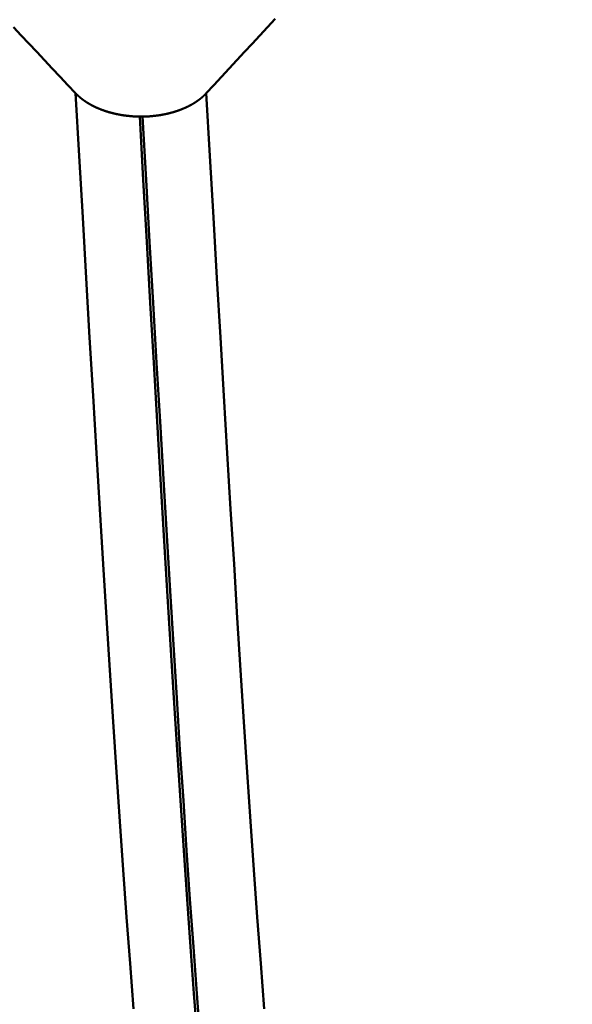
# Model space of a CAD drawing. Extents: x -50 to 107, y -39 to 95.
# Drawn here: x 59 to 60, y -4 to -3 of the extents above; entities that cross this region are included whole.
import ezdxf

# ---------------------------------------------------------------- set-up
doc = ezdxf.new("R2010")
doc.units = 0
doc.header["$PDMODE"] = 1
doc.layers.add('1', color=4, linetype='Continuous', lineweight=50)
doc.layers.add('SK2', color=7, linetype='Continuous', lineweight=25)
doc.styles.add('STANDARD 3.5 mm', font='monos.ttf', dxfattribs={"height": 3.5})
doc.dimstyles.new('AM_DIN', dxfattribs={"dimtxt": 3.5, "dimasz": 2.5, "dimexe": 2, "dimexo": 1, "dimgap": 1, "dimtad": 1, "dimdec": 1, "dimzin": 0, "dimdsep": 46, "dimtxsty": 'STANDARD 3.5 mm', "dimcen": 0.09, "dimadec": 0, "dimazin": 2, "dimtm": 1e-09, "dimtfac": 0.707107, "dimtmove": 0, "dimatfit": 3, "dimfxl": 1, "dimtolj": 1, "dimtzin": 0, "dimlwd": -1, "dimlwe": -1, "dimarcsym": 0})

# ---------------------------------------------------------------- blocks, each defined once
blk = doc.blocks.new('*D11')
at = {"layer": 'DEFPOINTS', "color": 0}
for p in [(67.5199, 5.1315), (-28, -2.6), (67.5199, -30)]:
    blk.add_point(p, dxfattribs=at)
at = {"layer": 'SK2', "color": 0}
for p, q in [((67.5199, 4.1315), (67.5199, -32)), ((-28, -3.6), (-28, -32)), ((-25.5, -30), (65.0199, -30))]:
    blk.add_line(p, q, dxfattribs=at)
for points in [[(-25.5, -29.5833), (-25.5, -30.4167), (-28, -30)], [(65.0199, -30.4167), (65.0199, -29.5833), (67.5199, -30)]]:
    blk.add_solid(points, dxfattribs=at)
at = {"layer": 'SK2', "color": 0, "insert": (19.7599, -27.1887), "char_height": 3.5, "attachment_point": 5, "style": 'STANDARD 3.5 mm'}
blk.add_mtext('\\A1;95.5', dxfattribs=at)

msp = doc.modelspace()

# ---------------------------------------------------------------- linework, layer by layer
at = {"layer": '1'}
msp.add_line((59.5873, -2.7895), (59.5914, -2.7895), dxfattribs=at)
for points in [[(59.6826, -2.7561), (59.6936, -2.7443), (59.7046, -2.7325), (59.7155, -2.7206), (59.7265, -2.7088), (59.7374, -2.697), (59.7484, -2.6852), (59.7593, -2.6734), (59.7703, -2.6615), (59.7812, -2.6497)], [(59.4065, -2.6615), (59.4177, -2.6733), (59.4288, -2.6851), (59.4399, -2.697), (59.4511, -2.7088), (59.4622, -2.7206), (59.4733, -2.7324), (59.4844, -2.7443), (59.4956, -2.7561)], [(59.4956, -2.7561), (59.4957, -2.7562), (59.4958, -2.7563), (59.4959, -2.7564), (59.496, -2.7566), (59.4961, -2.7567), (59.4962, -2.7568), (59.4963, -2.7569), (59.4965, -2.757), (59.4966, -2.7571), (59.4967, -2.7573), (59.4968, -2.7574), (59.4969, -2.7575), (59.497, -2.7576), (59.4971, -2.7577), (59.4972, -2.7578), (59.4974, -2.7579), (59.4975, -2.758), (59.4976, -2.7582), (59.4977, -2.7583), (59.4978, -2.7584), (59.4979, -2.7585), (59.4981, -2.7586), (59.4982, -2.7587), (59.4983, -2.7588), (59.4984, -2.759), (59.4985, -2.7591), (59.4987, -2.7592), (59.4988, -2.7593), (59.4989, -2.7594), (59.499, -2.7595), (59.4991, -2.7596), (59.4993, -2.7597), (59.4994, -2.7598), (59.4995, -2.76), (59.4996, -2.7601), (59.4997, -2.7602), (59.4999, -2.7603), (59.5, -2.7604), (59.5001, -2.7605), (59.5002, -2.7606), (59.5004, -2.7607), (59.5005, -2.7608), (59.5006, -2.7609), (59.5007, -2.7611), (59.5009, -2.7612), (59.501, -2.7613), (59.5011, -2.7614), (59.5012, -2.7615), (59.5014, -2.7616), (59.5015, -2.7617), (59.5016, -2.7618), (59.5017, -2.7619), (59.5019, -2.762), (59.502, -2.7621), (59.5021, -2.7623), (59.5023, -2.7624), (59.5024, -2.7625), (59.5025, -2.7626), (59.5026, -2.7627), (59.5028, -2.7628), (59.5029, -2.7629), (59.503, -2.763), (59.5032, -2.7631), (59.5033, -2.7632), (59.5034, -2.7633), (59.5036, -2.7634), (59.5037, -2.7635), (59.5038, -2.7636), (59.504, -2.7638), (59.5041, -2.7639), (59.5042, -2.764), (59.5044, -2.7641), (59.5045, -2.7642), (59.5046, -2.7643), (59.5048, -2.7644), (59.5049, -2.7645), (59.5051, -2.7646), (59.5052, -2.7647), (59.5053, -2.7648), (59.5055, -2.7649), (59.5056, -2.765), (59.5057, -2.7651), (59.5059, -2.7652), (59.506, -2.7653), (59.5062, -2.7654), (59.5063, -2.7655), (59.5064, -2.7656), (59.5066, -2.7657), (59.5067, -2.7658), (59.5069, -2.7659), (59.507, -2.766), (59.5071, -2.7661), (59.5073, -2.7662), (59.5074, -2.7663), (59.5076, -2.7664), (59.5077, -2.7665), (59.5079, -2.7666), (59.508, -2.7667), (59.5082, -2.7669), (59.5083, -2.767), (59.5084, -2.7671), (59.5086, -2.7672), (59.5087, -2.7673), (59.5089, -2.7674), (59.509, -2.7675), (59.5092, -2.7676), (59.5093, -2.7677), (59.5095, -2.7677), (59.5096, -2.7678), (59.5098, -2.7679), (59.5099, -2.768), (59.5101, -2.7681), (59.5102, -2.7682), (59.5103, -2.7683), (59.5105, -2.7684), (59.5106, -2.7685), (59.5108, -2.7686), (59.5109, -2.7687), (59.5111, -2.7688), (59.5112, -2.7689), (59.5114, -2.769), (59.5115, -2.7691), (59.5117, -2.7692), (59.5119, -2.7693), (59.512, -2.7694), (59.5122, -2.7695), (59.5123, -2.7696), (59.5125, -2.7697), (59.5126, -2.7698), (59.5128, -2.7699), (59.5129, -2.77), (59.5131, -2.7701), (59.5132, -2.7702), (59.5134, -2.7703), (59.5135, -2.7704), (59.5137, -2.7705), (59.5139, -2.7705), (59.514, -2.7706), (59.5142, -2.7707), (59.5143, -2.7708), (59.5145, -2.7709), (59.5146, -2.771), (59.5148, -2.7711), (59.5149, -2.7712), (59.5151, -2.7713), (59.5153, -2.7714), (59.5154, -2.7715), (59.5156, -2.7716), (59.5157, -2.7717), (59.5159, -2.7717), (59.5161, -2.7718), (59.5162, -2.7719), (59.5164, -2.772), (59.5165, -2.7721), (59.5167, -2.7722), (59.5169, -2.7723), (59.517, -2.7724), (59.5172, -2.7725), (59.5173, -2.7726), (59.5175, -2.7726), (59.5177, -2.7727), (59.5178, -2.7728), (59.518, -2.7729), (59.5182, -2.773), (59.5183, -2.7731), (59.5185, -2.7732), (59.5186, -2.7733), (59.5188, -2.7733), (59.519, -2.7734), (59.5191, -2.7735), (59.5193, -2.7736), (59.5195, -2.7737), (59.5196, -2.7738), (59.5198, -2.7739), (59.52, -2.7739), (59.5201, -2.774), (59.5203, -2.7741), (59.5205, -2.7742), (59.5206, -2.7743), (59.5208, -2.7744), (59.521, -2.7745), (59.5211, -2.7745), (59.5213, -2.7746), (59.5215, -2.7747), (59.5216, -2.7748), (59.5218, -2.7749), (59.522, -2.775), (59.5222, -2.775), (59.5223, -2.7751), (59.5225, -2.7752), (59.5227, -2.7753), (59.5228, -2.7754), (59.523, -2.7755), (59.5232, -2.7755), (59.5234, -2.7756), (59.5235, -2.7757), (59.5237, -2.7758), (59.5239, -2.7759), (59.524, -2.7759), (59.5242, -2.776), (59.5244, -2.7761), (59.5246, -2.7762), (59.5247, -2.7763), (59.5249, -2.7763), (59.5251, -2.7764), (59.5253, -2.7765), (59.5254, -2.7766), (59.5256, -2.7767), (59.5258, -2.7767), (59.526, -2.7768), (59.5261, -2.7769), (59.5263, -2.777), (59.5265, -2.7771), (59.5267, -2.7771), (59.5269, -2.7772), (59.527, -2.7773), (59.5272, -2.7774), (59.5274, -2.7774), (59.5276, -2.7775), (59.5277, -2.7776), (59.5279, -2.7777), (59.5281, -2.7777), (59.5283, -2.7778), (59.5285, -2.7779), (59.5286, -2.778), (59.5288, -2.778), (59.529, -2.7781), (59.5292, -2.7782), (59.5294, -2.7783), (59.5295, -2.7783), (59.5297, -2.7784), (59.5299, -2.7785), (59.5301, -2.7786), (59.5303, -2.7786), (59.5305, -2.7787), (59.5306, -2.7788), (59.5308, -2.7789), (59.531, -2.7789), (59.5312, -2.779), (59.5314, -2.7791), (59.5316, -2.7791), (59.5317, -2.7792), (59.5319, -2.7793), (59.5321, -2.7794), (59.5323, -2.7794), (59.5325, -2.7795), (59.5327, -2.7796), (59.5329, -2.7796), (59.533, -2.7797), (59.5332, -2.7798), (59.5334, -2.7799), (59.5336, -2.7799), (59.5338, -2.78), (59.534, -2.7801), (59.5342, -2.7801), (59.5344, -2.7802), (59.5345, -2.7803), (59.5347, -2.7803), (59.5349, -2.7804), (59.5351, -2.7805), (59.5353, -2.7805), (59.5355, -2.7806), (59.5357, -2.7807), (59.5359, -2.7807), (59.5361, -2.7808), (59.5362, -2.7809), (59.5364, -2.7809), (59.5366, -2.781), (59.5368, -2.7811), (59.537, -2.7811), (59.5372, -2.7812), (59.5374, -2.7813), (59.5376, -2.7813), (59.5378, -2.7814), (59.538, -2.7815), (59.5381, -2.7815), (59.5383, -2.7816), (59.5385, -2.7816), (59.5387, -2.7817), (59.5389, -2.7818), (59.5391, -2.7818), (59.5393, -2.7819), (59.5395, -2.782), (59.5397, -2.782), (59.5399, -2.7821), (59.5401, -2.7821), (59.5403, -2.7822), (59.5405, -2.7823), (59.5407, -2.7823), (59.5409, -2.7824), (59.541, -2.7824), (59.5412, -2.7825), (59.5414, -2.7826), (59.5416, -2.7826), (59.5418, -2.7827), (59.542, -2.7827), (59.5422, -2.7828), (59.5424, -2.7829), (59.5426, -2.7829), (59.5428, -2.783), (59.543, -2.783), (59.5432, -2.7831), (59.5434, -2.7832), (59.5436, -2.7832), (59.5438, -2.7833), (59.544, -2.7833), (59.5442, -2.7834), (59.5444, -2.7834), (59.5446, -2.7835), (59.5448, -2.7835), (59.545, -2.7836), (59.5452, -2.7837), (59.5454, -2.7837), (59.5456, -2.7838), (59.5458, -2.7838), (59.546, -2.7839), (59.5462, -2.7839), (59.5464, -2.784), (59.5466, -2.784), (59.5468, -2.7841), (59.547, -2.7841), (59.5472, -2.7842), (59.5474, -2.7842), (59.5476, -2.7843), (59.5478, -2.7843), (59.548, -2.7844), (59.5482, -2.7844), (59.5484, -2.7845), (59.5486, -2.7846), (59.5488, -2.7846), (59.549, -2.7847), (59.5492, -2.7847), (59.5494, -2.7848), (59.5496, -2.7848), (59.5498, -2.7848), (59.55, -2.7849), (59.5502, -2.7849), (59.5504, -2.785), (59.5506, -2.785), (59.5508, -2.7851), (59.551, -2.7851), (59.5512, -2.7852), (59.5514, -2.7852), (59.5516, -2.7853), (59.5518, -2.7853), (59.552, -2.7854), (59.5522, -2.7854), (59.5524, -2.7855), (59.5526, -2.7855), (59.5528, -2.7856), (59.553, -2.7856), (59.5532, -2.7856), (59.5534, -2.7857), (59.5536, -2.7857), (59.5538, -2.7858), (59.554, -2.7858), (59.5542, -2.7859), (59.5544, -2.7859), (59.5547, -2.786), (59.5549, -2.786), (59.5551, -2.786), (59.5553, -2.7861), (59.5555, -2.7861), (59.5557, -2.7862), (59.5559, -2.7862), (59.5561, -2.7862), (59.5563, -2.7863), (59.5565, -2.7863), (59.5567, -2.7864), (59.5569, -2.7864), (59.5571, -2.7864), (59.5573, -2.7865), (59.5575, -2.7865), (59.5578, -2.7866), (59.558, -2.7866), (59.5582, -2.7866), (59.5584, -2.7867), (59.5586, -2.7867), (59.5588, -2.7868), (59.559, -2.7868), (59.5592, -2.7868), (59.5594, -2.7869), (59.5596, -2.7869), (59.5598, -2.7869), (59.5601, -2.787), (59.5603, -2.787), (59.5605, -2.7871), (59.5607, -2.7871), (59.5609, -2.7871), (59.5611, -2.7872), (59.5613, -2.7872), (59.5615, -2.7872), (59.5617, -2.7873), (59.5619, -2.7873), (59.5622, -2.7873), (59.5624, -2.7874), (59.5626, -2.7874), (59.5628, -2.7874), (59.563, -2.7875), (59.5632, -2.7875), (59.5634, -2.7875), (59.5636, -2.7876), (59.5638, -2.7876), (59.5641, -2.7876), (59.5643, -2.7877), (59.5645, -2.7877), (59.5647, -2.7877), (59.5649, -2.7877), (59.5651, -2.7878), (59.5653, -2.7878), (59.5655, -2.7878), (59.5658, -2.7879), (59.566, -2.7879), (59.5662, -2.7879), (59.5664, -2.788), (59.5666, -2.788), (59.5668, -2.788), (59.567, -2.788), (59.5672, -2.7881), (59.5675, -2.7881), (59.5677, -2.7881), (59.5679, -2.7881), (59.5681, -2.7882), (59.5683, -2.7882), (59.5685, -2.7882), (59.5687, -2.7882), (59.569, -2.7883), (59.5692, -2.7883), (59.5694, -2.7883), (59.5696, -2.7884), (59.5698, -2.7884), (59.57, -2.7884), (59.5702, -2.7884), (59.5705, -2.7884), (59.5707, -2.7885), (59.5709, -2.7885), (59.5711, -2.7885), (59.5713, -2.7885), (59.5715, -2.7886), (59.5717, -2.7886), (59.572, -2.7886), (59.5722, -2.7886), (59.5724, -2.7886), (59.5726, -2.7887), (59.5728, -2.7887), (59.573, -2.7887), (59.5732, -2.7887), (59.5735, -2.7888), (59.5737, -2.7888), (59.5739, -2.7888), (59.5741, -2.7888), (59.5743, -2.7888), (59.5745, -2.7888), (59.5748, -2.7889), (59.575, -2.7889), (59.5752, -2.7889), (59.5754, -2.7889), (59.5756, -2.7889), (59.5758, -2.789), (59.5761, -2.789), (59.5763, -2.789), (59.5765, -2.789), (59.5767, -2.789), (59.5769, -2.789), (59.5771, -2.789), (59.5773, -2.7891), (59.5776, -2.7891), (59.5778, -2.7891), (59.578, -2.7891), (59.5782, -2.7891), (59.5784, -2.7891), (59.5786, -2.7892), (59.5789, -2.7892), (59.5791, -2.7892), (59.5793, -2.7892), (59.5795, -2.7892), (59.5797, -2.7892), (59.5799, -2.7892), (59.5802, -2.7892), (59.5804, -2.7893), (59.5806, -2.7893), (59.5808, -2.7893), (59.581, -2.7893), (59.5812, -2.7893), (59.5815, -2.7893), (59.5817, -2.7893), (59.5819, -2.7893), (59.5821, -2.7893), (59.5823, -2.7893), (59.5825, -2.7893), (59.5828, -2.7894), (59.583, -2.7894), (59.5832, -2.7894), (59.5834, -2.7894), (59.5836, -2.7894), (59.5838, -2.7894), (59.5841, -2.7894), (59.5843, -2.7894), (59.5845, -2.7894), (59.5847, -2.7894), (59.5849, -2.7894), (59.5851, -2.7894), (59.5854, -2.7894), (59.5856, -2.7894), (59.5858, -2.7894), (59.586, -2.7895), (59.5862, -2.7895), (59.5864, -2.7895), (59.5867, -2.7895), (59.5869, -2.7895), (59.5871, -2.7895), (59.5873, -2.7895)], [(59.5784, -4.0652), (59.5735, -4.0005), (59.5686, -3.9344), (59.5637, -3.8667), (59.5589, -3.7976), (59.5541, -3.7269), (59.5494, -3.6548), (59.5447, -3.5812), (59.5399, -3.5061), (59.5352, -3.4294), (59.5304, -3.351), (59.5255, -3.2708), (59.5207, -3.189), (59.5157, -3.1055), (59.5107, -3.0204), (59.5057, -2.9338), (59.5007, -2.8457), (59.4956, -2.7561)], [(59.5914, -2.7895), (59.5916, -2.7895), (59.5918, -2.7895), (59.592, -2.7895), (59.5922, -2.7895), (59.5924, -2.7895), (59.5927, -2.7895), (59.5929, -2.7894), (59.5931, -2.7894), (59.5933, -2.7894), (59.5935, -2.7894), (59.5937, -2.7894), (59.594, -2.7894), (59.5942, -2.7894), (59.5944, -2.7894), (59.5946, -2.7894), (59.5948, -2.7894), (59.595, -2.7894), (59.5953, -2.7894), (59.5955, -2.7894), (59.5957, -2.7894), (59.5959, -2.7894), (59.5961, -2.7893), (59.5963, -2.7893), (59.5965, -2.7893), (59.5968, -2.7893), (59.597, -2.7893), (59.5972, -2.7893), (59.5974, -2.7893), (59.5976, -2.7893), (59.5978, -2.7893), (59.5981, -2.7893), (59.5983, -2.7893), (59.5985, -2.7892), (59.5987, -2.7892), (59.5989, -2.7892), (59.5991, -2.7892), (59.5994, -2.7892), (59.5996, -2.7892), (59.5998, -2.7892), (59.6, -2.7892), (59.6002, -2.7891), (59.6004, -2.7891), (59.6007, -2.7891), (59.6009, -2.7891), (59.6011, -2.7891), (59.6013, -2.7891), (59.6015, -2.7891), (59.6017, -2.789), (59.6019, -2.789), (59.6022, -2.789), (59.6024, -2.789), (59.6026, -2.789), (59.6028, -2.789), (59.603, -2.7889), (59.6032, -2.7889), (59.6035, -2.7889), (59.6037, -2.7889), (59.6039, -2.7889), (59.6041, -2.7888), (59.6043, -2.7888), (59.6045, -2.7888), (59.6047, -2.7888), (59.605, -2.7888), (59.6052, -2.7888), (59.6054, -2.7887), (59.6056, -2.7887), (59.6058, -2.7887), (59.606, -2.7887), (59.6063, -2.7887), (59.6065, -2.7886), (59.6067, -2.7886), (59.6069, -2.7886), (59.6071, -2.7886), (59.6073, -2.7885), (59.6075, -2.7885), (59.6078, -2.7885), (59.608, -2.7885), (59.6082, -2.7885), (59.6084, -2.7884), (59.6086, -2.7884), (59.6088, -2.7884), (59.609, -2.7884), (59.6093, -2.7883), (59.6095, -2.7883), (59.6097, -2.7883), (59.6099, -2.7883), (59.6101, -2.7882), (59.6103, -2.7882), (59.6105, -2.7882), (59.6107, -2.7881), (59.611, -2.7881), (59.6112, -2.7881), (59.6114, -2.7881), (59.6116, -2.788), (59.6118, -2.788), (59.612, -2.788), (59.6122, -2.788), (59.6124, -2.7879), (59.6127, -2.7879), (59.6129, -2.7879), (59.6131, -2.7878), (59.6133, -2.7878), (59.6135, -2.7878), (59.6137, -2.7878), (59.6139, -2.7877), (59.6141, -2.7877), (59.6144, -2.7877), (59.6146, -2.7876), (59.6148, -2.7876), (59.615, -2.7876), (59.6152, -2.7875), (59.6154, -2.7875), (59.6156, -2.7875), (59.6158, -2.7874), (59.616, -2.7874), (59.6163, -2.7874), (59.6165, -2.7873), (59.6167, -2.7873), (59.6169, -2.7873), (59.6171, -2.7872), (59.6173, -2.7872), (59.6175, -2.7872), (59.6177, -2.7871), (59.6179, -2.7871), (59.6181, -2.7871), (59.6183, -2.787), (59.6186, -2.787), (59.6188, -2.7869), (59.619, -2.7869), (59.6192, -2.7869), (59.6194, -2.7868), (59.6196, -2.7868), (59.6198, -2.7868), (59.62, -2.7867), (59.6202, -2.7867), (59.6204, -2.7866), (59.6206, -2.7866), (59.6208, -2.7866), (59.6211, -2.7865), (59.6213, -2.7865), (59.6215, -2.7865), (59.6217, -2.7864), (59.6219, -2.7864), (59.6221, -2.7863), (59.6223, -2.7863), (59.6225, -2.7863), (59.6227, -2.7862), (59.6229, -2.7862), (59.6231, -2.7861), (59.6233, -2.7861), (59.6235, -2.786), (59.6237, -2.786), (59.6239, -2.786), (59.6241, -2.7859), (59.6243, -2.7859), (59.6246, -2.7858), (59.6248, -2.7858), (59.625, -2.7857), (59.6252, -2.7857), (59.6254, -2.7857), (59.6256, -2.7856), (59.6258, -2.7856), (59.626, -2.7855), (59.6262, -2.7855), (59.6264, -2.7854), (59.6266, -2.7854), (59.6268, -2.7853), (59.627, -2.7853), (59.6272, -2.7852), (59.6274, -2.7852), (59.6276, -2.7851), (59.6278, -2.7851), (59.628, -2.785), (59.6282, -2.785), (59.6284, -2.785), (59.6286, -2.7849), (59.6288, -2.7849), (59.629, -2.7848), (59.6292, -2.7848), (59.6294, -2.7847), (59.6296, -2.7847), (59.6298, -2.7846), (59.63, -2.7846), (59.6302, -2.7845), (59.6304, -2.7845), (59.6306, -2.7844), (59.6308, -2.7844), (59.631, -2.7843), (59.6312, -2.7842), (59.6314, -2.7842), (59.6316, -2.7841), (59.6318, -2.7841), (59.632, -2.784), (59.6322, -2.784), (59.6324, -2.7839), (59.6326, -2.7839), (59.6328, -2.7838), (59.633, -2.7838), (59.6332, -2.7837), (59.6334, -2.7837), (59.6336, -2.7836), (59.6338, -2.7836), (59.634, -2.7835), (59.6342, -2.7834), (59.6344, -2.7834), (59.6346, -2.7833), (59.6348, -2.7833), (59.635, -2.7832), (59.6352, -2.7832), (59.6354, -2.7831), (59.6356, -2.783), (59.6358, -2.783), (59.636, -2.7829), (59.6361, -2.7829), (59.6363, -2.7828), (59.6365, -2.7827), (59.6367, -2.7827), (59.6369, -2.7826), (59.6371, -2.7826), (59.6373, -2.7825), (59.6375, -2.7825), (59.6377, -2.7824), (59.6379, -2.7823), (59.6381, -2.7823), (59.6383, -2.7822), (59.6385, -2.7821), (59.6387, -2.7821), (59.6389, -2.782), (59.6391, -2.782), (59.6392, -2.7819), (59.6394, -2.7818), (59.6396, -2.7818), (59.6398, -2.7817), (59.64, -2.7817), (59.6402, -2.7816), (59.6404, -2.7815), (59.6406, -2.7815), (59.6408, -2.7814), (59.641, -2.7813), (59.6412, -2.7813), (59.6414, -2.7812), (59.6415, -2.7811), (59.6417, -2.7811), (59.6419, -2.781), (59.6421, -2.7809), (59.6423, -2.7809), (59.6425, -2.7808), (59.6427, -2.7807), (59.6429, -2.7807), (59.6431, -2.7806), (59.6432, -2.7805), (59.6434, -2.7805), (59.6436, -2.7804), (59.6438, -2.7803), (59.644, -2.7803), (59.6442, -2.7802), (59.6444, -2.7801), (59.6446, -2.7801), (59.6447, -2.78), (59.6449, -2.7799), (59.6451, -2.7799), (59.6453, -2.7798), (59.6455, -2.7797), (59.6457, -2.7796), (59.6459, -2.7796), (59.646, -2.7795), (59.6462, -2.7794), (59.6464, -2.7794), (59.6466, -2.7793), (59.6468, -2.7792), (59.647, -2.7792), (59.6471, -2.7791), (59.6473, -2.779), (59.6475, -2.7789), (59.6477, -2.7789), (59.6479, -2.7788), (59.6481, -2.7787), (59.6482, -2.7786), (59.6484, -2.7786), (59.6486, -2.7785), (59.6488, -2.7784), (59.649, -2.7783), (59.6491, -2.7783), (59.6493, -2.7782), (59.6495, -2.7781), (59.6497, -2.778), (59.6499, -2.778), (59.65, -2.7779), (59.6502, -2.7778), (59.6504, -2.7777), (59.6506, -2.7777), (59.6508, -2.7776), (59.6509, -2.7775), (59.6511, -2.7774), (59.6513, -2.7774), (59.6515, -2.7773), (59.6516, -2.7772), (59.6518, -2.7771), (59.652, -2.7771), (59.6522, -2.777), (59.6524, -2.7769), (59.6525, -2.7768), (59.6527, -2.7767), (59.6529, -2.7767), (59.6531, -2.7766), (59.6532, -2.7765), (59.6534, -2.7764), (59.6536, -2.7763), (59.6537, -2.7763), (59.6539, -2.7762), (59.6541, -2.7761), (59.6543, -2.776), (59.6544, -2.7759), (59.6546, -2.7759), (59.6548, -2.7758), (59.655, -2.7757), (59.6551, -2.7756), (59.6553, -2.7755), (59.6555, -2.7755), (59.6556, -2.7754), (59.6558, -2.7753), (59.656, -2.7752), (59.6561, -2.7751), (59.6563, -2.775), (59.6565, -2.775), (59.6567, -2.7749), (59.6568, -2.7748), (59.657, -2.7747), (59.6572, -2.7746), (59.6573, -2.7745), (59.6575, -2.7745), (59.6577, -2.7744), (59.6578, -2.7743), (59.658, -2.7742), (59.6582, -2.7741), (59.6583, -2.774), (59.6585, -2.7739), (59.6587, -2.7739), (59.6588, -2.7738), (59.659, -2.7737), (59.6591, -2.7736), (59.6593, -2.7735), (59.6595, -2.7734), (59.6596, -2.7733), (59.6598, -2.7733), (59.66, -2.7732), (59.6601, -2.7731), (59.6603, -2.773), (59.6604, -2.7729), (59.6606, -2.7728), (59.6608, -2.7727), (59.6609, -2.7726), (59.6611, -2.7726), (59.6613, -2.7725), (59.6614, -2.7724), (59.6616, -2.7723), (59.6617, -2.7722), (59.6619, -2.7721), (59.6621, -2.772), (59.6622, -2.7719), (59.6624, -2.7718), (59.6625, -2.7717), (59.6627, -2.7717), (59.6628, -2.7716), (59.663, -2.7715), (59.6632, -2.7714), (59.6633, -2.7713), (59.6635, -2.7712), (59.6636, -2.7711), (59.6638, -2.771), (59.6639, -2.7709), (59.6641, -2.7708), (59.6643, -2.7707), (59.6644, -2.7706), (59.6646, -2.7705), (59.6647, -2.7704), (59.6649, -2.7704), (59.665, -2.7703), (59.6652, -2.7702), (59.6653, -2.7701), (59.6655, -2.77), (59.6656, -2.7699), (59.6658, -2.7698), (59.6659, -2.7697), (59.6661, -2.7696), (59.6662, -2.7695), (59.6664, -2.7694), (59.6665, -2.7693), (59.6667, -2.7692), (59.6668, -2.7691), (59.667, -2.769), (59.6671, -2.7689), (59.6673, -2.7688), (59.6674, -2.7687), (59.6676, -2.7686), (59.6677, -2.7685), (59.6679, -2.7684), (59.668, -2.7683), (59.6682, -2.7682), (59.6683, -2.7681), (59.6685, -2.768), (59.6686, -2.7679), (59.6688, -2.7678), (59.6689, -2.7677), (59.6691, -2.7676), (59.6692, -2.7675), (59.6694, -2.7674), (59.6695, -2.7673), (59.6696, -2.7672), (59.6698, -2.7671), (59.6699, -2.767), (59.6701, -2.7669), (59.6702, -2.7668), (59.6704, -2.7667), (59.6705, -2.7666), (59.6706, -2.7665), (59.6708, -2.7664), (59.6709, -2.7663), (59.6711, -2.7662), (59.6712, -2.7661), (59.6713, -2.766), (59.6715, -2.7659), (59.6716, -2.7658), (59.6718, -2.7657), (59.6719, -2.7656), (59.672, -2.7655), (59.6722, -2.7654), (59.6723, -2.7653), (59.6725, -2.7652), (59.6726, -2.7651), (59.6727, -2.765), (59.6729, -2.7649), (59.673, -2.7648), (59.6731, -2.7647), (59.6733, -2.7646), (59.6734, -2.7645), (59.6735, -2.7644), (59.6737, -2.7643), (59.6738, -2.7642), (59.6739, -2.7641), (59.6741, -2.764), (59.6742, -2.7639), (59.6743, -2.7637), (59.6745, -2.7636), (59.6746, -2.7635), (59.6747, -2.7634), (59.6749, -2.7633), (59.675, -2.7632), (59.6751, -2.7631), (59.6753, -2.763), (59.6754, -2.7629), (59.6755, -2.7628), (59.6757, -2.7627), (59.6758, -2.7626), (59.6759, -2.7625), (59.676, -2.7624), (59.6762, -2.7623), (59.6763, -2.7621), (59.6764, -2.762), (59.6766, -2.7619), (59.6767, -2.7618), (59.6768, -2.7617), (59.6769, -2.7616), (59.6771, -2.7615), (59.6772, -2.7614), (59.6773, -2.7613), (59.6774, -2.7612), (59.6776, -2.7611), (59.6777, -2.7609), (59.6778, -2.7608), (59.6779, -2.7607), (59.678, -2.7606), (59.6782, -2.7605), (59.6783, -2.7604), (59.6784, -2.7603), (59.6785, -2.7602), (59.6787, -2.7601), (59.6788, -2.76), (59.6789, -2.7598), (59.679, -2.7597), (59.6791, -2.7596), (59.6793, -2.7595), (59.6794, -2.7594), (59.6795, -2.7593), (59.6796, -2.7592), (59.6797, -2.7591), (59.6798, -2.7589), (59.68, -2.7588), (59.6801, -2.7587), (59.6802, -2.7586), (59.6803, -2.7585), (59.6804, -2.7584), (59.6805, -2.7583), (59.6807, -2.7582), (59.6808, -2.758), (59.6809, -2.7579), (59.681, -2.7578), (59.6811, -2.7577), (59.6812, -2.7576), (59.6813, -2.7575), (59.6814, -2.7574), (59.6815, -2.7573), (59.6817, -2.7571), (59.6818, -2.757), (59.6819, -2.7569), (59.682, -2.7568), (59.6821, -2.7567), (59.6822, -2.7566), (59.6823, -2.7564), (59.6824, -2.7563), (59.6825, -2.7562), (59.6826, -2.7561)], [(59.7655, -4.0652), (59.7605, -4.0005), (59.7556, -3.9344), (59.7508, -3.8667), (59.746, -3.7976), (59.7412, -3.7269), (59.7365, -3.6548), (59.7317, -3.5812), (59.727, -3.5061), (59.7223, -3.4294), (59.7175, -3.351), (59.7126, -3.2708), (59.7077, -3.189), (59.7028, -3.1055), (59.6978, -3.0204), (59.6928, -2.9338), (59.6877, -2.8457), (59.6826, -2.7561)], [(59.6699, -4.1085), (59.665, -4.0433), (59.6601, -3.9766), (59.6553, -3.9085), (59.6505, -3.8388), (59.6457, -3.7676), (59.641, -3.6949), (59.6363, -3.6207), (59.6315, -3.545), (59.6268, -3.4677), (59.622, -3.3887), (59.6172, -3.308), (59.6123, -3.2255), (59.6074, -3.1414), (59.6024, -3.0558), (59.5974, -2.9685), (59.5924, -2.8797), (59.5873, -2.7895)], [(59.674, -4.1085), (59.669, -4.0433), (59.6642, -3.9766), (59.6593, -3.9085), (59.6545, -3.8388), (59.6498, -3.7676), (59.645, -3.6949), (59.6403, -3.6207), (59.6356, -3.545), (59.6309, -3.4677), (59.6261, -3.3887), (59.6213, -3.308), (59.6164, -3.2255), (59.6114, -3.1414), (59.6065, -3.0558), (59.6015, -2.9685), (59.5964, -2.8797), (59.5914, -2.7895)]]:
    msp.add_lwpolyline(points, dxfattribs=at)

# ---------------------------------------------------------------- dimensions: what is measured, and where the dimension line sits
at = {"layer": 'SK2'}
dim = msp.add_linear_dim(base=(67.5199, -30), p1=(-28, -2.6), p2=(67.5199, 5.1315), dimstyle='AM_DIN', dxfattribs=at)
dim.commit()
dim.dimension.update_dxf_attribs({"geometry": '*D11', "text_midpoint": (19.7599, -30), "dimtype": 160})

doc.saveas('drawing.dxf')
